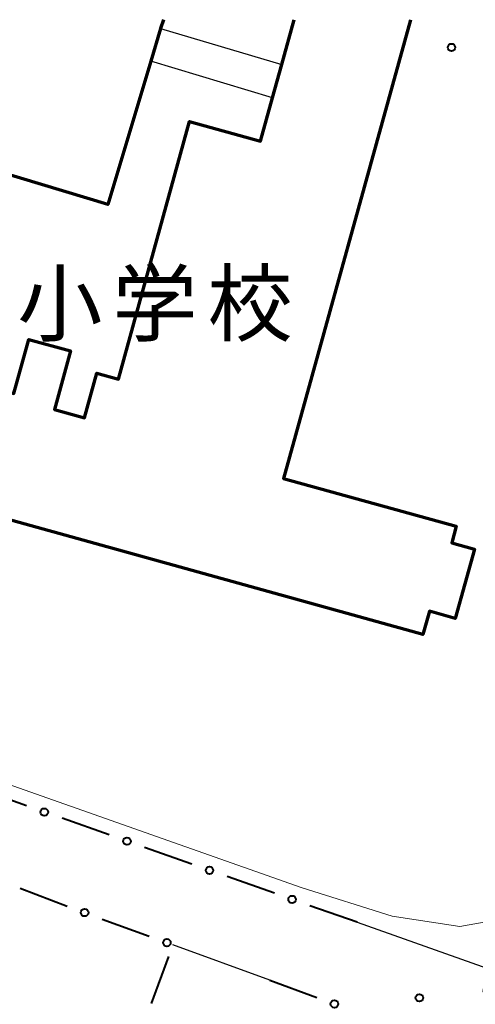
# Model space of a CAD drawing. Units: metres. Extents: x -78000 to -76000, y 33000 to 34501.
# Drawn here: x -77125 to -77080, y 34402 to 34500 of the extents above; entities that cross this region are included whole.
import ezdxf

# ---------------------------------------------------------------- set-up
doc = ezdxf.new("R2010")
doc.units = ezdxf.units.M
for name, color, linetype, lineweight in [('210100_道路縁(街区線)', 7, 'Continuous', 30), ('300100_普通建物', 7, 'Continuous', 30), ('300200_堅ろう建物', 7, 'Continuous', 70), ('613000_さく(未分類)', 7, 'Continuous', 30), ('710200_等高線(主曲線)', 7, 'Continuous', 13), ('731200_図化機測定による標高点', 7, 'Continuous', 40), ('813100_(注記)建物の名称', 7, 'Continuous', 40)]:
    doc.layers.add(name, color=color, linetype=linetype, lineweight=lineweight)
doc.styles.add('Style-Kanji', font='MS Gothic.ttf')

msp = doc.modelspace()

# ---------------------------------------------------------------- linework, layer by layer
at = {"layer": '210100_道路縁(街区線)', "linetype": 'Continuous', "lineweight": 30, "flags": 128}
for points in [[(-77091.38, 34409.85), (-77078.88, 34405.45), (-77078.42, 34405.28), (-77078.81, 34402.93), (-77070.11, 34400.05), (-77054.93, 34447.71), (-77064.13, 34450.72)], [(-77100.1, 34404.06), (-77109.78, 34407.6)]]:
    msp.add_lwpolyline(points, dxfattribs=at)
at = {"layer": '300100_普通建物', "linetype": 'Continuous', "lineweight": 30}
msp.add_3dface([(-77098.89, 34495.51), (-77099.81, 34492.19), (-77111.98, 34495.85), (-77111, 34499.11)], dxfattribs=at)
at = {"layer": '300200_堅ろう建物', "linetype": 'Continuous', "lineweight": 70, "flags": 128}
for points in [[(-77110.73, 34500), (-77111, 34499.11), (-77111.98, 34495.85), (-77116.29, 34481.53), (-77157.51, 34493.95), (-77155.95, 34499.13), (-77157.97, 34499.74), (-77157.89, 34500)], [(-77086.03, 34500), (-77098.72, 34454.17), (-77081.47, 34449.4), (-77081.92, 34447.76), (-77079.64, 34447.13), (-77081.56, 34440.21), (-77084.15, 34440.92), (-77084.79, 34438.6), (-77130.33, 34451.21), (-77127.05, 34463.06), (-77125.67, 34462.68), (-77124.18, 34468.07), (-77120, 34466.92), (-77121.61, 34461.07), (-77118.61, 34460.24), (-77117.38, 34464.69), (-77115.22, 34464.09), (-77108.1, 34489.83), (-77101.01, 34487.86), (-77099.81, 34492.19), (-77098.89, 34495.51), (-77097.65, 34500)]]:
    msp.add_lwpolyline(points, dxfattribs=at)
at = {"layer": '613000_さく(未分類)', "linetype": 'Continuous', "lineweight": 40}
for p, q in [((-77116.138, 34418.575), (-77120.853, 34420.237)), ((-77107.885, 34415.666), (-77112.601, 34417.328)), ((-77099.633, 34412.758), (-77104.348, 34414.42)), ((-77125.027, 34413.248), (-77120.351, 34411.479)), ((-77091.38, 34409.85), (-77096.096, 34411.512)), ((-77116.832, 34410.182), (-77112.137, 34408.463)), ((-77110.21, 34406.437), (-77111.942, 34401.747)), ((-77100.1, 34404.06), (-77095.405, 34402.341))]:
    msp.add_line(p, q, dxfattribs=at)
at = {"layer": '613000_さく(未分類)', "linetype": 'Continuous', "lineweight": 40, "flags": 128}
msp.add_lwpolyline([(-77124.39, 34421.483), (-77128.61, 34422.97), (-77129.106, 34423.145)], dxfattribs=at)
at = {"layer": '613000_さく(未分類)', "linetype": 'Continuous', "lineweight": 40}
for centre in [(-77122.622, 34420.86), (-77114.369, 34417.952), (-77106.117, 34415.043), (-77097.864, 34412.135), (-77118.593, 34410.827), (-77110.376, 34407.818), (-77093.644, 34401.696)]:
    msp.add_circle(centre, 0.375, dxfattribs=at)
at = {"layer": '710200_等高線(主曲線)', "linetype": 'Continuous', "lineweight": 13, "elevation": 4, "flags": 128}
msp.add_lwpolyline([(-77076.35, 34411.88), (-77077.38, 34410.11), (-77081.1, 34409.44), (-77087.86, 34410.47), (-77096.96, 34413.32), (-77131.57, 34425.5), (-77158.52, 34435.05), (-77165.53, 34437.9), (-77169.59, 34439.87), (-77174.64, 34443.15), (-77175.37, 34446.15)], dxfattribs=at)
at = {"layer": '731200_図化機測定による標高点', "linetype": 'Continuous', "lineweight": 40}
for centre in [(-77081.94, 34497.23, 4.11), (-77085.15, 34402.31, 3.73)]:
    msp.add_circle(centre, 0.375, dxfattribs=at)

# ---------------------------------------------------------------- texts
at = {"layer": '813100_(注記)建物の名称', "linetype": 'Continuous', "lineweight": 40, "style": 'Style-Kanji'}
for s, p in [('小', (-77125.33, 34468.54)), ('学', (-77115.83, 34468.54)), ('校', (-77106.33, 34468.54))]:
    msp.add_text(s, height=6.25, dxfattribs=at).set_placement(p)

doc.saveas('drawing.dxf')
